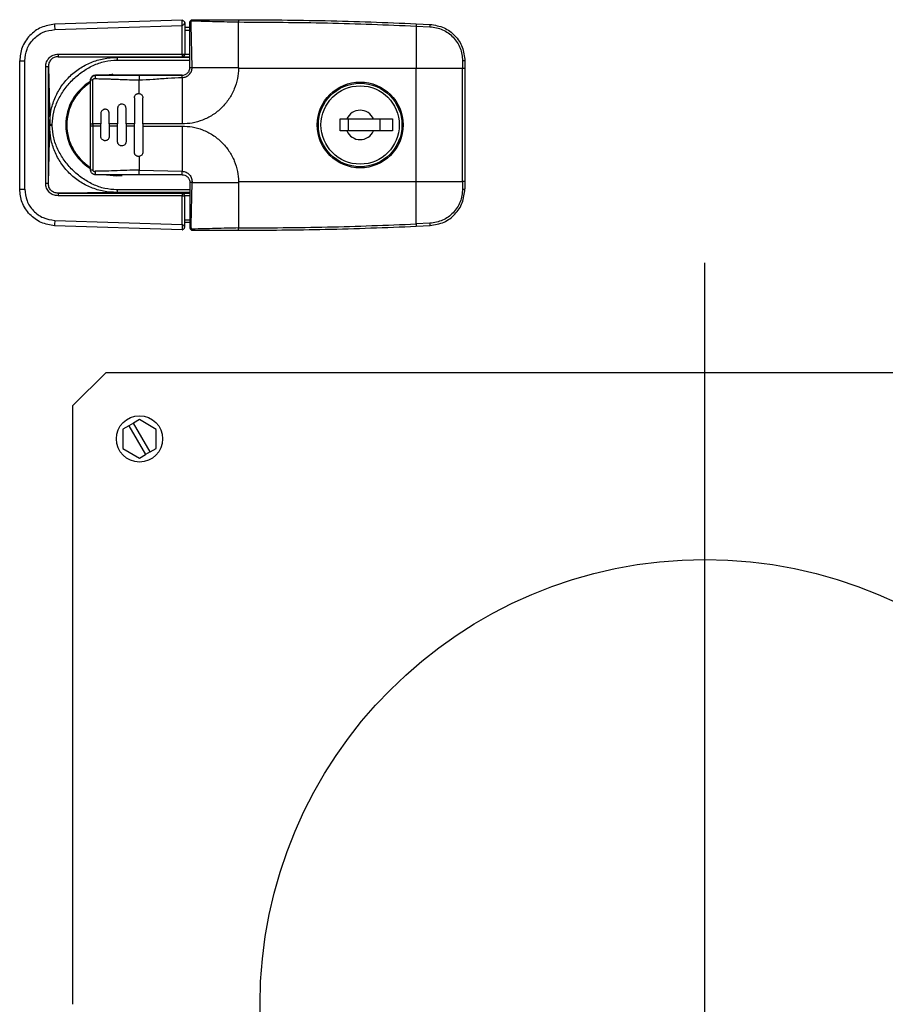
# Model space of a CAD drawing. Units: inches. Extents: x -2.4 to 25.9, y 0 to 21.1.
# Drawn here: x 18.4 to 18.8, y 7.9 to 8.3 of the extents above; entities that cross this region are included whole.
import ezdxf

# ---------------------------------------------------------------- set-up
doc = ezdxf.new("R2010")
doc.units = ezdxf.units.IN
doc.header["$LTSCALE"] = 2
doc.header["$MEASUREMENT"] = 0
doc.linetypes.add('CENTER', pattern=[0.39999999999999997, 0.25, -0.05, 0.05, -0.05])

msp = doc.modelspace()

# ---------------------------------------------------------------- linework, layer by layer
at = {"color": 7, "linetype": 'Continuous', "lineweight": 25}
for p, q in [((18.51731609176512, 8.342356187086562), (18.45745688118816, 8.340465754746319)), ((18.45753579851851, 8.338007935070983), (18.51731564423198, 8.33989585369664)), ((18.51731564423199, 8.326428179815842), (18.51731564423198, 8.339895853696643)), ((18.51856528414009, 8.341126016957848), (18.51856528414009, 8.326428179815842)), ((18.54390977232908, 8.342620996453133), (18.54390977232908, 8.341546462379606)), ((18.54390977232908, 8.32022926416967), (18.54390977232908, 8.341546462379608)), ((18.62732512665978, 8.339645473455082), (18.62732512665978, 8.319737138185435)), ((18.62732512665978, 8.339645473455084), (18.63381015174904, 8.339340497214186)), ((18.62738077399423, 8.340732326907897), (18.63382377280824, 8.34042932706883)), ((18.52102591406135, 8.33893005157124), (18.5185652841401, 8.338930051571248)), ((18.5185652841401, 8.337699736610698), (18.52102591406135, 8.337699736610611)), ((18.45909716355199, 8.326420198493283), (18.51731564423199, 8.326428179815842)), ((18.51731564423199, 8.326428179815842), (18.51856528414009, 8.326428179815842)), ((18.5185652841401, 8.326406986986251), (18.51856528414009, 8.326428179815842)), ((18.5185652841401, 8.326406986986251), (18.52102591406135, 8.326406726384405)), ((18.44105544162041, 8.323261016985098), (18.44347742164671, 8.32326101698511)), ((18.44105544162041, 8.263063653086519), (18.44105544162041, 8.323261016985098)), ((18.44347742164672, 8.263063653086533), (18.44347742164671, 8.32326101698511)), ((18.45911648849947, 8.325189930379278), (18.51733496917947, 8.325197911701826)), ((18.48664179608321, 8.324875901194112), (18.45911648849947, 8.325189930379278)), ((18.52102591406135, 8.324875901194119), (18.48664179608321, 8.324875901194112)), ((18.48664179608321, 8.323645633080105), (18.52102591406135, 8.323645633080105)), ((18.51733496917947, 8.325197911701826), (18.51733496917947, 8.325165982076243)), ((18.51733496917947, 8.325165982076243), (18.52102591406135, 8.325165982076243)), ((18.64913445085397, 8.323250468416456), (18.64913445085397, 8.319737138185562)), ((18.65020898492751, 8.32322537320052), (18.65020898492751, 8.319737138185427)), ((18.45327186295336, 8.265761556257685), (18.45327186295336, 8.320563113813947)), ((18.45452131547855, 8.265761556257681), (18.45452131547855, 8.320563113813945)), ((18.45452131547855, 8.320563113813947), (18.45514819913168, 8.293581708283208)), ((18.51733710399521, 8.316538320807302), (18.48165583555954, 8.316538320725462)), ((18.4971578038195, 8.316538319658527), (18.49715780382515, 8.31437367978489)), ((18.52210044711674, 8.320229264169681), (18.54390977232909, 8.32022926416967)), ((18.54390977232908, 8.32022926416967), (18.54390750662201, 8.319737182761088)), ((18.62732512665978, 8.319737159054764), (18.54390750658262, 8.319737159054746)), ((18.62732512665979, 8.266587531886223), (18.62732512665978, 8.319737138185435)), ((18.64913445085398, 8.319737138185427), (18.62732512665978, 8.319737138185436)), ((18.64913445085399, 8.266587531886213), (18.64913445085398, 8.319737138185427)), ((18.65020898492751, 8.319737138185427), (18.64913445085398, 8.319737138185427)), ((18.65020898492751, 8.319737138185427), (18.65020898492751, 8.266587531886215)), ((18.47427394562684, 8.314077690028716), (18.47434666110623, 8.314514211555288)), ((18.49715780382515, 8.307910675078436), (18.49715780382515, 8.31437367978489)), ((18.51733496917947, 8.315463786232415), (18.51733496917947, 8.293654461020076)), ((18.61083890637752, 8.310139079662187), (18.61083890637752, 8.310776045725003)), ((18.49494323689601, 8.30595761063584), (18.49494323689601, 8.29365446102007)), ((18.49888024477003, 8.293654461020076), (18.49888024477003, 8.305957610627944)), ((18.47919520539561, 8.298575720937029), (18.47919520539552, 8.293654461020074)), ((18.48313221327249, 8.293654461020074), (18.48313221327213, 8.29857572086413)), ((18.48706922114798, 8.3010363508327), (18.48706922114798, 8.293654461020072)), ((18.49100622902195, 8.29365446102007), (18.49100622902191, 8.301036350783367)), ((18.45514819913168, 8.292742961831507), (18.45514819913168, 8.293581708240124)), ((18.45637832670938, 8.292742961831507), (18.45637832670938, 8.293581708240128)), ((18.47427394561819, 8.292670209051577), (18.47427394561819, 8.293654461020079)), ((18.47427394561819, 8.293654461020079), (18.47534847969215, 8.293654461020079)), ((18.47919520499315, 8.293654461020074), (18.47534847969215, 8.293654461020079)), ((18.47534847969215, 8.293654461020079), (18.47534847969215, 8.292670209051577)), ((18.47919520499315, 8.292670209051574), (18.47919520499315, 8.293654461020074)), ((18.48706922104738, 8.293654461020072), (18.48313221305282, 8.293654461020074)), ((18.48313221327395, 8.293654461020074), (18.48313221327395, 8.292670209051574)), ((18.48706922104738, 8.292670209051572), (18.48706922104738, 8.293654461020072)), ((18.49494323689249, 8.29365446102007), (18.49100622898971, 8.29365446102007)), ((18.49100622902198, 8.29365446102007), (18.49100622902198, 8.29267020905157)), ((18.49494323689249, 8.29267020905157), (18.49494323689249, 8.29365446102007)), ((18.49888024477003, 8.293654461020068), (18.49888024477003, 8.292670209051568)), ((18.51733496917947, 8.293654461020083), (18.49888024477003, 8.293654461020076)), ((18.59164602059555, 8.29599211331705), (18.59471457501916, 8.295992113317041)), ((18.59164602059554, 8.290332664498152), (18.59164602059555, 8.29599211331705)), ((18.59471457501916, 8.295992113317041), (18.6072782535735, 8.295992113317052)), ((18.59558302846956, 8.290332664498145), (18.59558302846956, 8.295992113317041)), ((18.6072782535735, 8.295992113317052), (18.61625231980815, 8.29599211331705)), ((18.61034680799711, 8.290332664498152), (18.61034680799713, 8.295992113317052)), ((18.61625231980815, 8.29599211331705), (18.61625231980815, 8.290332664498152)), ((18.45452131547855, 8.265761556257685), (18.45514819913168, 8.292742961788424)), ((18.47534847969215, 8.292670209051577), (18.47427394561819, 8.292670209051577)), ((18.47534847969215, 8.292670209051577), (18.47535123336677, 8.272099674557015)), ((18.47919520499315, 8.292670209051574), (18.47534847969215, 8.292670209051577)), ((18.47919520539561, 8.287748949098289), (18.47919520539552, 8.292670209051574)), ((18.48313221327249, 8.292670209051574), (18.4831322132727, 8.287748949139205)), ((18.48706922104738, 8.292670209051572), (18.48313221305282, 8.292670209051574)), ((18.48706922114773, 8.285288319235828), (18.48706922114763, 8.292670209051572)), ((18.49494323689249, 8.29267020905157), (18.49100622898971, 8.29267020905157)), ((18.49100622902195, 8.29267020905157), (18.49100622902197, 8.285288319267586)), ((18.49494323689601, 8.280367059441108), (18.49494323689601, 8.29267020905157)), ((18.49888024477003, 8.29267020905156), (18.51733496917947, 8.292670209051568)), ((18.49888024477003, 8.29267020905156), (18.49888024477003, 8.280367059447068)), ((18.51733496917947, 8.292670209051568), (18.51733496917947, 8.271403969730635)), ((18.59471457501916, 8.290332664498145), (18.59164602059554, 8.290332664498152)), ((18.6072782535735, 8.290332664498152), (18.59471457501916, 8.290332664498145)), ((18.61625231980815, 8.290332664498152), (18.6072782535735, 8.290332664498152)), ((18.49715780382515, 8.278413994993203), (18.49715780382514, 8.27195099103897)), ((18.6152637963766, 8.278894924015786), (18.61487229951442, 8.279286420877966)), ((18.49715780382514, 8.271950991038969), (18.51733496917947, 8.271403970130912)), ((18.49715780383079, 8.26978635115459), (18.49715780382514, 8.27195099103897)), ((18.51733496918371, 8.269786351179846), (18.51733496917947, 8.271403970130912)), ((18.45327186295336, 8.265761556257685), (18.45452131547857, 8.265761556257681)), ((18.48657709122073, 8.269294224799607), (18.48919014398859, 8.269437692963061)), ((18.51733496918371, 8.269786351179846), (18.49715780383079, 8.26978635115459)), ((18.52210044813492, 8.266094889734164), (18.54390977232909, 8.266095405901954)), ((18.54390750658262, 8.266587511016878), (18.62732512665979, 8.266587511016892)), ((18.54390750662201, 8.266587487310538), (18.54390977232908, 8.266095405901954)), ((18.54390977232908, 8.266095405901954), (18.54390977232909, 8.244778207692018)), ((18.62732512665979, 8.246679196616576), (18.62732512665979, 8.266587531886223)), ((18.62732512665979, 8.266587531886223), (18.64913445085399, 8.266587531886213)), ((18.64913445085399, 8.266587531886525), (18.64913445085399, 8.263074201655183)), ((18.65020898492751, 8.266587531886215), (18.64913445085399, 8.266587531886215)), ((18.65020898492751, 8.266587531886215), (18.65020898492751, 8.263099296871118)), ((18.44105544162041, 8.263063653086519), (18.44347742164672, 8.263063653086533)), ((18.48664179608321, 8.261448768877534), (18.45911648849948, 8.261134739692357)), ((18.45911648849948, 8.261134739692357), (18.51733496917947, 8.261126758369812)), ((18.52102591406137, 8.262679036991539), (18.48664179608321, 8.262679036991539)), ((18.52102591406137, 8.26144876887754), (18.48664179608321, 8.261448768877534)), ((18.51733496917947, 8.261126758369812), (18.51733496917947, 8.26115868799541)), ((18.51733496917947, 8.26115868799541), (18.52102591406137, 8.261158687995408)), ((18.51731564423199, 8.259896490255805), (18.45909716355199, 8.259904471578352)), ((18.517315644232, 8.246428816375008), (18.51731564423199, 8.259896490255805)), ((18.51731564423199, 8.259896490255805), (18.51856528414011, 8.259896490255805)), ((18.52102591406137, 8.259917943687253), (18.5185652841401, 8.2599176830854)), ((18.5185652841401, 8.259917683085398), (18.51856528414011, 8.259896490255805)), ((18.5185652841401, 8.2451986531138), (18.51856528414011, 8.259896490255805)), ((18.45753579851853, 8.248316735000648), (18.517315644232, 8.246428816375008)), ((18.51856528414011, 8.24862493346095), (18.52102591406137, 8.248624933461024)), ((18.52102591406137, 8.247394618500392), (18.51856528414011, 8.247394618500401)), ((18.51731609176514, 8.24396848298509), (18.45745688118816, 8.245858915324911)), ((18.54390977232908, 8.243703673618487), (18.54390977232909, 8.244778207692017)), ((18.63381015174905, 8.246984172857474), (18.62732512665979, 8.24667919661658)), ((18.62738077399423, 8.24559234316376), (18.63382377280826, 8.245895343002829)), ((18.48171046130541, 8.176955888184336), (18.4660854613054, 8.161330888184336)), ((18.48171046130541, 8.176955888184336), (19.04421046130542, 8.176955888184338)), ((18.4660854613054, 7.880080888184334), (18.4660854613054, 8.161330888184336)), ((18.49738115917149, 8.15472687039572), (18.49454921873066, 8.153110920836571)), ((18.50517070999968, 8.15017680377769), (18.49738115917149, 8.15472687039572)), ((18.48954591047728, 8.150255954803471), (18.48950021261123, 8.141234972593178)), ((18.49237785091812, 8.151871904362626), (18.48954591047728, 8.150255954803471)), ((18.49454921873066, 8.153110920836566), (18.49237785091812, 8.151871904362626)), ((18.49237785091812, 8.151871904362626), (18.50012170388025, 8.138300855534297)), ((18.50229307169278, 8.139539872008235), (18.49454921873066, 8.153110920836571)), ((18.50512501213362, 8.14115582156739), (18.50517070999968, 8.15017680377769)), ((18.48950021261123, 8.141234972593178), (18.4972897634394, 8.136684905975136)), ((18.50229307169278, 8.139539872008235), (18.50512501213362, 8.14115582156739)), ((18.4972897634394, 8.136684905975136), (18.50012170388025, 8.138300855534297)), ((18.50229307169278, 8.13953987200823), (18.50012170388025, 8.138300855534297))]:
    msp.add_line(p, q, dxfattribs=at)
at = {"linetype": 'CENTER'}
msp.add_line((18.7629604613054, 6.128377317847907), (18.7629604613054, 8.325040452932882), dxfattribs=at)
at = {"color": 7, "linetype": 'Continuous', "lineweight": 25, "flags": 128}
for points in [[(18.48479228778145, 8.316963619936669), (18.48430828310053, 8.316922368620855), (18.48175526798935, 8.3165383207257)], [(18.48184249941004, 8.269768525456486), (18.48206002165801, 8.269725552645452), (18.48657709122073, 8.269294224799607)]]:
    msp.add_lwpolyline(points, dxfattribs=at)
at = {"color": 7, "linetype": 'Continuous', "lineweight": 25}
for centre, radius in [((18.60099638650231, 8.293162335035827), 0.02017716535433145), ((18.60099641429634, 8.293162388907602), 0.01962352362204767), ((18.60099641429634, 8.293162388907602), 0.01839320866141581), ((18.49733546130545, 8.14570588818543), 0.01087499999999964)]:
    msp.add_circle(centre, radius, dxfattribs=at)
msp.add_circle((18.7629604613054, 7.880080888184332), 0.2089843750000071)
for centre, radius, start, end in [((18.49665966704111, 8.340494325562254), 0.03920279614807001, 180.0417568937113, 183.6363570180692), ((18.52144189455937, 8.340406485845177), 0.001068494663987569, 83.58615541838773, 112.9118541865985), ((18.52324042547819, 8.342205015756065), 0.00106849548652801, 157.0881528664761, 186.4138461246797), ((18.67675735862817, 8.337659372912176), 0.04947211489656134, 176.4387875736957, 177.6991925751768), ((18.62573543728882, 8.33998601051339), 0.00810047535908566, 355.429349220242, 3.137206499432853), ((18.47909499703503, 8.326119036941849), 0.02000010105711866, 179.1372074594483, 182.6626390715314), ((18.53731347860693, 8.326127018272441), 0.02000010194880536, 179.1372075209319, 182.6626389751974), ((18.51733499260228, 8.32642820323963), 0.001230291538028946, 269.9989091785241, 359.9989091332313), ((18.64938097210136, 8.310788685136263), 0.01246422140560401, 86.19096914475405, 91.13328764152214), ((18.47673457570657, 8.314077690614607), 0.002460629921262826, 90.00000155667685, 169.6526045799864), ((18.48657709122073, 8.293162335035822), 0.02386811023621646, 120.5116698620461, 239.5167379916283), ((18.48657709122075, 8.293162335035822), 0.02337598425196952, 122.4303495981312, 237.6408321790722), ((18.47510975592576, 8.311978099814805), 0.002259835817519347, 83.86586060435002, 111.7066401799636), ((18.60099641429634, 8.2931623889076), 0.006889763779527065, 24.24971301313163, 155.7502869869441), ((18.60099641429634, 8.2931623889076), 0.006889763779533395, 204.2497130131593, 335.7502869868708), ((18.47510974208239, 8.27434653661416), 0.002259798816375338, 248.2933641409953, 276.134140252195), ((18.47909499702958, 8.260205633129797), 0.02000010105168828, 177.3373609277776, 180.8627925408184), ((18.53731347862637, 8.260197651798821), 0.02000010196824852, 177.3373610263143, 180.8627924771261), ((18.51733499260235, 8.259896466832057), 0.001230291537980096, 0.001090864959946617, 90.00109082457895), ((18.64938097210138, 8.275535984934319), 0.0124642214045467, 268.8667123583007, 273.8090308554679), ((18.49665966740913, 8.245830344501906), 0.03920279651606544, 176.3636429798479, 179.9582430957643), ((18.52144189475845, 8.24591818503542), 0.001068495486614186, 247.088152868236, 276.4138461239178), ((18.5232404254782, 8.244119654315574), 0.001068495486532734, 173.5861538749925, 202.9118471329004), ((18.67675820216704, 8.24866533867908), 0.04947295942632324, 182.3008154185898, 183.5611997361188), ((18.62573529959874, 8.246338656164674), 0.008100612906165434, 356.8628709486433, 4.5706021830121)]:
    msp.add_arc(centre, radius, start, end, dxfattribs=at)
for points, knots in [([(18.45745688130418, 8.340465754751964), (18.45528282312461, 8.340118322997784), (18.45093471564474, 8.3394234609084), (18.44549404421272, 8.335374319932582), (18.4417609550436, 8.329767983797938), (18.44128660956579, 8.325393084355124), (18.44105544162041, 8.323261016985098)], [0, 0, 0, 0, 0.2499997029107782, 0.4999983847751333, 0.7563287699028788, 1, 1, 1, 1]), ([(18.51731564423198, 8.339895853696644), (18.51731527310826, 8.340218089338714), (18.5173145285185, 8.340864594394752), (18.51731303191176, 8.34167649431814), (18.5173150680691, 8.342245320649466), (18.5173157492428, 8.342319083500671), (18.51731609188124, 8.342356187088342)], [0, 0, 0, 0, 0.249835984250659, 0.5012487940852827, 0.7491222371046116, 1, 1, 1, 1]), ([(18.51856528414009, 8.341126016957848), (18.51856447276361, 8.341123528977217), (18.51856273650861, 8.341118204976741), (18.51854189605351, 8.341064567366427), (18.51845463266861, 8.340878997546492), (18.51821599846958, 8.340508391156394), (18.51786969663252, 8.340140641659469), (18.51757432441634, 8.339959476725804), (18.51741937677619, 8.339905046113605), (18.51734865976891, 8.339898779418595), (18.51731564423198, 8.339895853696643)], [0, 0, 0, 0, 0.04281990054209716, 0.0916298013497709, 0.2118504376218723, 0.5067755669063175, 0.7901450799087044, 0.9092794414560204, 0.9576454368462478, 1, 1, 1, 1]), ([(18.51731609188124, 8.342356187088342), (18.51734951346067, 8.342355887241407), (18.51742113391324, 8.342355244687296), (18.51757806507366, 8.34233679362757), (18.51788203272826, 8.342254245009821), (18.51822532070505, 8.34202103765748), (18.51845916215287, 8.341678002884368), (18.51854256287519, 8.341383735695718), (18.51856280528781, 8.341229495150483), (18.51856449400591, 8.341159000632285), (18.51856528414009, 8.34112601695785)], [0, 0, 0, 0, 0.04288403589572007, 0.09189793275077185, 0.2127911057106196, 0.5085003792105127, 0.7915713349622945, 0.9096461194687064, 0.9577243301252569, 0.9999999999999999, 0.9999999999999999, 0.9999999999999999, 0.9999999999999999]), ([(18.52102591406135, 8.34139068149252), (18.52103089971265, 8.341474563311882), (18.52104073343936, 8.341640012285339), (18.52114047414484, 8.34194770520985), (18.52136408636649, 8.342282438384997), (18.52169878753151, 8.342506271283519), (18.52200675447329, 8.342606160874704), (18.52217230729546, 8.34261600585445), (18.52225622902199, 8.342620996453148)], [0, 0, 0, 0, 0.1305950467501019, 0.2575864065388728, 0.4997660462324104, 0.7422525288669344, 0.8693431347196543, 1, 1, 1, 1]), ([(18.52102591406136, 8.320229264155095), (18.52102591406136, 8.320330950088525), (18.52102591406128, 8.323865120872467), (18.5210259140614, 8.33093477286276), (18.52102591406136, 8.337873456170794), (18.52102591406135, 8.34139068149252)], [0, 0, 0, 0, 0.0143975361072655, 0.5003971518424122, 1, 1, 1, 1]), ([(18.52156125540982, 8.341468292758853), (18.5215704253472, 8.341548788846556), (18.52158423230184, 8.34166998987392), (18.52166222802348, 8.3418134713022), (18.52176441060865, 8.341938513045415), (18.52193705394352, 8.342058158472009), (18.52209809861981, 8.342076489803468), (18.52217861775565, 8.342085655104684)], [0, 0, 0, 0, 0.2496284866942512, 0.3758596213722458, 0.5003069965854576, 0.7501634344975913, 1, 1, 1, 1]), ([(18.52210044749447, 8.320229264169683), (18.52201062117354, 8.323783295548344), (18.52183111108039, 8.330885718282127), (18.52165115945387, 8.337942635892391), (18.52156125509026, 8.341468292753532)], [0, 0, 0, 0, 0.5003970492709259, 1, 1, 1, 1]), ([(18.52217861775565, 8.342085655104684), (18.52578596298124, 8.341995756234606), (18.53300638626276, 8.341815815626235), (18.54027338703643, 8.34163629430692), (18.54390977232908, 8.341546462379608)], [0, 0, 0, 0, 0.4996030128631236, 1, 1, 1, 1]), ([(18.52225622902199, 8.342620996453148), (18.52462201833831, 8.342620996453142), (18.52936066853912, 8.342620996453133), (18.53659285455493, 8.342620996453137), (18.54144319640827, 8.342620996453137), (18.54390977232908, 8.342620996453137)], [0, 0, 0, 0, 0.3288585363768063, 0.6587000620403036, 0.9999999999999999, 0.9999999999999999, 0.9999999999999999, 0.9999999999999999]), ([(18.54390977232908, 8.342620996453132), (18.55748856207064, 8.342546052821517), (18.58532301771317, 8.342392429764558), (18.61313607000906, 8.341294593559025), (18.62738077399423, 8.340732326907897)], [0, 0, 0, 0, 0.4878410383145627, 1, 1, 1, 1]), ([(18.54390977232908, 8.341546462379602), (18.55781776804511, 8.341467168343199), (18.58563386835931, 8.341308579649617), (18.61342800429424, 8.340199843633256), (18.62732512665978, 8.33964547345508)], [0, 0, 0, 0, 0.499998042822083, 1, 1, 1, 1]), ([(18.63382377280824, 8.34042932706883), (18.6360891427813, 8.340055311457863), (18.64043548816888, 8.339337724024046), (18.64576034249534, 8.335301202827866), (18.64947039459991, 8.329812574691502), (18.64996091449674, 8.325437817434352), (18.6502089849275, 8.323225373200522)], [0, 0, 0, 0, 0.2606111356882101, 0.5000092792898071, 0.7471398932599924, 1, 1, 1, 1]), ([(18.44347742164671, 8.32326101698511), (18.44368557751767, 8.325136927955421), (18.44410188913641, 8.328888748786195), (18.44732111463399, 8.333671935648816), (18.45194500715804, 8.33711549617863), (18.45567219959679, 8.337710455152623), (18.45753579851851, 8.338007935070983)], [0, 0, 0, 0, 0.2499997650460295, 0.4999993821848877, 0.7499993285741545, 1, 1, 1, 1]), ([(18.63381015174964, 8.339340497214156), (18.63584148041867, 8.33901423477117), (18.63990422315295, 8.338361696169265), (18.64494499669485, 8.334604407414856), (18.64845339600188, 8.329386426927675), (18.64890743024041, 8.32529580890806), (18.64913445085397, 8.323250468416456)], [0, 0, 0, 0, 0.2500064974408981, 0.5000235050457226, 0.750007904655137, 1, 1, 1, 1]), ([(18.45327186295493, 8.320563113813947), (18.45334678871749, 8.321333884162673), (18.45345935277166, 8.322491844152934), (18.45417989160899, 8.323864519720395), (18.45489943145105, 8.324771961886448), (18.45580084136415, 8.325498882201313), (18.45716851228097, 8.326229411840911), (18.45832643612972, 8.326343956350913), (18.45909716355199, 8.326420198493283)], [0, 0, 0, 0, 0.249475760532763, 0.3747976939109654, 0.500019174826838, 0.6252486651920784, 0.7505612043637386, 0.9999999999999999, 0.9999999999999999, 0.9999999999999999, 0.9999999999999999]), ([(18.5185652841401, 8.326406986986251), (18.51855948460628, 8.326317136138284), (18.51854760970013, 8.326133160939493), (18.518453799362, 8.325872501612018), (18.51831020244559, 8.325637202301964), (18.518071690141, 8.32539741520863), (18.517770401337, 8.325217384006551), (18.51748004419205, 8.325183107902978), (18.51733496917947, 8.325165982076236)], [0, 0, 0, 0, 0.1145710003862529, 0.2345912481459496, 0.363947440364411, 0.5057607241719098, 0.753056639359045, 1, 1, 1, 1]), ([(18.45911648849947, 8.325189930379278), (18.45849773538659, 8.325139582492374), (18.457574704037, 8.325064475511853), (18.45646813180218, 8.324508743035784), (18.45575019988085, 8.323940912202183), (18.45518921371728, 8.323217384066977), (18.45464250110928, 8.322105700382938), (18.4545699592656, 8.321182309719152), (18.45452131505213, 8.320563113813948)], [0, 0, 0, 0, 0.2522639237385632, 0.376317314840704, 0.4993239901873839, 0.6224409669412996, 0.7468211273828935, 1, 1, 1, 1]), ([(18.45514819913168, 8.293581708240124), (18.45526389082078, 8.295635733507156), (18.4554953888416, 8.299745819440748), (18.45735984547818, 8.305673072886314), (18.46026560231976, 8.311126329912732), (18.46421284023864, 8.315900162601126), (18.46901729667471, 8.319813284265273), (18.47450455605718, 8.322690655551963), (18.48045311729624, 8.324532415093769), (18.4845765249982, 8.324761273834127), (18.48664179608321, 8.324875901194112)], [0, 0, 0, 0, 0.1248590193300438, 0.2498417654677563, 0.3746484364180745, 0.4991303515102854, 0.6244231175768505, 0.7493379231579343, 0.8744521093164095, 1, 1, 1, 1]), ([(18.45637832670938, 8.293581708240128), (18.45651732133177, 8.295467898209855), (18.45679807894141, 8.299277845516864), (18.45884944733725, 8.304739839574793), (18.46183730017518, 8.309822446422325), (18.46572227001573, 8.314367992623716), (18.47029853284779, 8.318226332571623), (18.4754147732535, 8.321193276404667), (18.48091159084142, 8.323229261594165), (18.48474351469171, 8.32350769906023), (18.48664179608321, 8.323645633080105)], [0, 0, 0, 0, 0.1211019224631599, 0.244615839743873, 0.3709202961358928, 0.4990136807675964, 0.6272483661524064, 0.7539642478466424, 0.8781173352589645, 1, 1, 1, 1]), ([(18.48664179608321, 8.324875901194114), (18.48668579041961, 8.324872602542168), (18.48677469670587, 8.32486593643652), (18.48686013208799, 8.324807856283089), (18.48690972936843, 8.324702529299849), (18.48691960141353, 8.32454487684444), (18.48689481538583, 8.324340034895304), (18.4868367998687, 8.324110090356392), (18.48675398490939, 8.323871688310472), (18.48667922277399, 8.32372104610915), (18.48664179608321, 8.323645633080105)], [0, 0, 0, 0, 0.1155117406047655, 0.2334327715854667, 0.3546132706836617, 0.483804063003771, 0.6152225092883954, 0.7509741342710192, 0.8753351007869999, 0.9999999999999999, 0.9999999999999999, 0.9999999999999999, 0.9999999999999999]), ([(18.45327186295493, 8.320563113813947), (18.45342671176589, 8.320563113142526), (18.45366490423604, 8.320563112109733), (18.45395346278067, 8.320563110212024), (18.45415290822729, 8.320563109101926), (18.45431476841976, 8.320563108682771), (18.45447283794334, 8.320563109183896), (18.45450221624373, 8.32056311198982), (18.45452131505213, 8.320563113813948)], [0, 0, 0, 0, 0.2394816055789989, 0.3683768368990658, 0.5000005849072925, 0.6316242474345161, 0.7605192327802484, 0.9999999999999999, 0.9999999999999999, 0.9999999999999999, 0.9999999999999999]), ([(18.47434666110623, 8.314514211555288), (18.47435840183434, 8.314637047361447), (18.47437305764142, 8.314790381793605), (18.47451291976464, 8.315161105148851), (18.47480102016482, 8.315679010589793), (18.47540771018863, 8.316200391950881), (18.47610232537526, 8.316492757963294), (18.47653364927545, 8.316523840379665), (18.47673457548506, 8.316538319688842)], [0, 0, 0, 0, 0.1073546283451035, 0.1340094675265474, 0.3502806022465525, 0.6248915282616229, 0.8252609619302972, 1, 1, 1, 1]), ([(18.47673457548506, 8.316538319635162), (18.47670871317279, 8.316516449994806), (18.47665519926408, 8.316471197662954), (18.47658463316717, 8.31610737547323), (18.47653231355054, 8.31557250391601), (18.47652028047293, 8.315138394785436), (18.47651446510198, 8.314928597615394)], [0, 0, 0, 0, 0.2416410169053601, 0.499999968371143, 0.7583589372621726, 1, 1, 1, 1]), ([(18.47673457548506, 8.31653831963818), (18.47732811433683, 8.316538319637019), (18.47851195477437, 8.316538319634702), (18.48061497311881, 8.31653831963238), (18.48377647525049, 8.316538319632045), (18.48708881502196, 8.316538319636157), (18.49023967995621, 8.316538319642362), (18.49257012129068, 8.316538319647606), (18.49488240732102, 8.31653831965321), (18.49643649303005, 8.316538319656841), (18.4971578038195, 8.316538319658527)], [0, 0, 0, 0, 0.08760528997290674, 0.1747327651812678, 0.3097025467067009, 0.5522713712756427, 0.6607551916367921, 0.7719951706851915, 0.8941742128678327, 1, 1, 1, 1]), ([(18.48165583555954, 8.316538320725462), (18.48134570622314, 8.316538320723637), (18.48071115076145, 8.316538320719902), (18.47948355645637, 8.316538320694766), (18.47815669707642, 8.316538320644309), (18.47700016112041, 8.31653832056575), (18.47682354323737, 8.316538320506426), (18.47673457571702, 8.316538320476543)], [0, 0, 0, 0, 0.1083733363716624, 0.2217426229212341, 0.4673927187421165, 0.7317103550445961, 1, 1, 1, 1]), ([(18.4971578038195, 8.316538319658527), (18.49938228719879, 8.316538319661085), (18.50389298017019, 8.316538319666275), (18.51059945644691, 8.316538319655107), (18.51511053364141, 8.316538319660278), (18.51733540163074, 8.316538319662827)], [0, 0, 0, 0, 0.3302595385762148, 0.669683304112629, 1, 1, 1, 1]), ([(18.51733496917947, 8.315463785854684), (18.51795991445633, 8.315535559647502), (18.51920881067856, 8.31567899303603), (18.52078289669688, 8.316781334841806), (18.52188524009114, 8.318355420756689), (18.5220286736323, 8.319604318295175), (18.52210044749447, 8.320229264169683)], [0, 0, 0, 0, 0.2501989144571763, 0.4999997450084938, 0.749800854769375, 1, 1, 1, 1]), ([(18.54390750663533, 8.319737182760658), (18.54379255836648, 8.318128915056306), (18.54355604605353, 8.314819816811868), (18.54201035540155, 8.309936010257289), (18.5395168971239, 8.305260227167668), (18.53605236276407, 8.301105762853636), (18.53182861362553, 8.297735456145372), (18.52711608569862, 8.295349084247608), (18.52222699696596, 8.29391085189784), (18.51893401639088, 8.293738266986846), (18.51733496917947, 8.293654461020076)], [0, 0, 0, 0, 0.1171185404074015, 0.2409777647122571, 0.3697303628870393, 0.5010043125378169, 0.632133458586325, 0.7604688963397512, 0.8836854531563826, 1, 1, 1, 1]), ([(18.51733496917947, 8.315463786232415), (18.51733500577823, 8.315603952719307), (18.51733508149668, 8.315893940388086), (18.51733518540457, 8.316250857666153), (18.5173352893127, 8.316493564430774), (18.51733536503171, 8.316523736091892), (18.51733540163074, 8.316538319662827)], [0, 0, 0, 0, 0.2416766333719113, 0.5000000004563367, 0.7583233672997991, 0.9999999999999999, 0.9999999999999999, 0.9999999999999999, 0.9999999999999999]), ([(18.52102591406137, 8.320229264169683), (18.52104049814917, 8.320229381546996), (18.52107067086496, 8.320229624386476), (18.52131337804521, 8.320229906815591), (18.52167029474766, 8.3202298954275), (18.52196028145131, 8.320229469866174), (18.52210044749437, 8.320229264169683)], [0, 0, 0, 0, 0.2416768290789917, 0.5000001629654637, 0.7583234065176591, 1, 1, 1, 1]), ([(18.47427394561819, 8.293654461020079), (18.4742739456186, 8.297066815183834), (18.4742739456192, 8.302185528246783), (18.47427394562251, 8.3081401503919), (18.47427394562457, 8.311111520954695), (18.47427394562579, 8.312675670393029), (18.47427394562644, 8.313477204474117), (18.4742739456268, 8.313900789813548), (18.47427394562694, 8.314032042644618), (18.47427394562699, 8.314077689397044)], [0, 0, 0, 0, 0.4999706656089625, 0.7499826378881005, 0.8749919574373478, 0.9374970341271599, 0.980576779597195, 0.9932450452629559, 1, 1, 1, 1]), ([(18.47534847969215, 8.293654461020079), (18.47534907233055, 8.297091201627499), (18.47535022039523, 8.303748887840921), (18.47534456245319, 8.310544321830541), (18.47535055628524, 8.313942895290278), (18.47535099025322, 8.31415358795112), (18.47535114712247, 8.314206700410907), (18.4753511832272, 8.314220199543056), (18.47535120707453, 8.3142237394725), (18.47535120982896, 8.314224694850534), (18.47535121641348, 8.314224965265575), (18.47535121711341, 8.314224994010996)], [0, 0, 0, 0, 0.4999967802017725, 0.968598463066719, 0.9920755813268405, 0.9979818777060544, 0.9994769596920174, 0.9998599843794065, 0.9999603678797083, 0.9999957870615294, 1, 1, 1, 1]), ([(18.47535123412511, 8.314224996831001), (18.47536163446736, 8.314293632949395), (18.47538223738459, 8.314429600038958), (18.47548016513765, 8.314610314351478), (18.47561134505138, 8.314760791453933), (18.47577069644547, 8.31487225169805), (18.47594773621817, 8.314945375450908), (18.47615798280052, 8.314981889293763), (18.47634894329988, 8.314961167869606), (18.47647397206809, 8.314936565566118), (18.47651446514703, 8.31492859761577)], [0, 0, 0, 0, 0.1328514061921947, 0.2631765820467956, 0.387529587757483, 0.5129694879964077, 0.6322515619612983, 0.7530063636879776, 0.9200061477579783, 1, 1, 1, 1]), ([(18.47651446514703, 8.31492859761577), (18.47770334879592, 8.314917316129435), (18.47982755848503, 8.31489715920104), (18.48275980122997, 8.314808367900529), (18.48549468074379, 8.31470548786686), (18.4887481168366, 8.31457398026267), (18.49269781927897, 8.314418915503309), (18.49565725426607, 8.314388899218192), (18.49715780382515, 8.31437367978489)], [0, 0, 0, 0, 0.1734181961418388, 0.3098508528154879, 0.4268851907520233, 0.5712422185880351, 0.782602995958266, 1, 1, 1, 1]), ([(18.49715780382515, 8.31437367978489), (18.49938260099123, 8.314439907362399), (18.50389370005829, 8.314574193385262), (18.5105996120624, 8.315263472086766), (18.51511044144423, 8.315397627249048), (18.51733496917947, 8.315463786230925)], [0, 0, 0, 0, 0.330302902705457, 0.6697370614051126, 1, 1, 1, 1]), ([(18.49494323689601, 8.30595761063584), (18.49495599045552, 8.30612771800552), (18.49497977334392, 8.30644493490405), (18.49518951272195, 8.306966613901695), (18.49552182546016, 8.307391422853478), (18.49595211344143, 8.307695175453198), (18.49634150433699, 8.307855658646265), (18.49675038637464, 8.307938133595671), (18.49702199013628, 8.30791982844806), (18.49715780382515, 8.307910675078436)], [0, 0, 0, 0, 0.1530150120622032, 0.2853430021639195, 0.5011632721121704, 0.6285627625917367, 0.7559353665553332, 0.8779570725102129, 1, 1, 1, 1]), ([(18.49715780382515, 8.307910675078436), (18.49737810908925, 8.307860225597008), (18.49783892147131, 8.307754700448498), (18.49840601044273, 8.307300473950287), (18.49880391031083, 8.306676001029574), (18.49885479145797, 8.306197154017228), (18.49888024477003, 8.305957610627944)], [0, 0, 0, 0, 0.2367066700387505, 0.4951191925516607, 0.7474331953994796, 1, 1, 1, 1]), ([(18.491006229022, 8.301036350783257), (18.49098513208299, 8.301257450284822), (18.49095089713181, 8.301616238383774), (18.49072357200643, 8.302081452972532), (18.4903831824728, 8.302520203117206), (18.48981531806408, 8.302900071352367), (18.48916625490474, 8.303030117113368), (18.48864773580954, 8.302979872589432), (18.48814837973919, 8.302825143002405), (18.48760904123203, 8.302461932664508), (18.48725104021225, 8.301924771334837), (18.48709263811212, 8.301432944648491), (18.48707708900238, 8.301169602163645), (18.48706922114798, 8.301036350783853)], [0, 0, 0, 0, 0.1071543283009177, 0.1738841448004069, 0.2492425436005889, 0.3762918982095617, 0.4975001158252427, 0.5639592847446234, 0.6283876656209313, 0.7506099382804078, 0.8719682549934024, 0.9352158969365688, 1, 1, 1, 1]), ([(18.48313221327395, 8.298575720863491), (18.48310736142891, 8.298816421786354), (18.48306898843212, 8.299188080941626), (18.48283316892414, 8.299642037368471), (18.48250893184971, 8.300055480452745), (18.48202487769992, 8.300386766800552), (18.48155079531188, 8.300516985052969), (18.48129264450767, 8.300541341884422), (18.48106472146959, 8.300548416815275), (18.48075299556824, 8.300516329312632), (18.48025557796374, 8.300353600141875), (18.47972687725272, 8.299987320475507), (18.47928305945941, 8.299345940890342), (18.47922439515157, 8.298831628622958), (18.47919520539995, 8.298575720935839)], [0, 0, 0, 0, 0.1163270247474853, 0.179617108395764, 0.2461746249651302, 0.3715487801716898, 0.4575696658850867, 0.4835361533757338, 0.4980645548780593, 0.5689121939600288, 0.6350561376444686, 0.7515142636183946, 0.8763603084881227, 1, 1, 1, 1]), ([(18.45514819913168, 8.293581708240124), (18.45515174689856, 8.293540286374741), (18.45515887494063, 8.293457063093733), (18.45521230447338, 8.29337431432795), (18.45530748014419, 8.293323779582376), (18.45545738464938, 8.29330762051395), (18.45566582799183, 8.293327575139052), (18.455908710925, 8.29338716194712), (18.45615343548204, 8.293471358973804), (18.45630361144143, 8.293545047072419), (18.45637832670938, 8.293581708240128)], [0, 0, 0, 0, 0.1101891039977382, 0.2213878752405374, 0.3368231937928007, 0.4593856872313341, 0.6028226306811515, 0.750613860275126, 0.8759258650422762, 1, 1, 1, 1]), ([(18.45637832670938, 8.292742961831507), (18.45630359515345, 8.292779634002981), (18.45615342086298, 8.292853327334559), (18.45590865881149, 8.292937521353354), (18.4556657954635, 8.292997100589012), (18.45545735444016, 8.293017055171678), (18.45530746702845, 8.293000864600971), (18.45521229371443, 8.292950326726812), (18.45515887249467, 8.292867587751577), (18.45515174594824, 8.292784375702487), (18.45514819913168, 8.292742961831507)], [0, 0, 0, 0, 0.1241030990721308, 0.2493872182241498, 0.3972354111390876, 0.5406163078014211, 0.6631948929843914, 0.7786362515765811, 0.8898292997564176, 1, 1, 1, 1]), ([(18.48664179608321, 8.261448768877532), (18.4845765249982, 8.26156339623752), (18.48045311729626, 8.261792254977882), (18.47450455605718, 8.26363401451968), (18.46901729667471, 8.266511385806355), (18.46421284023864, 8.2704245074705), (18.46026560231976, 8.275198340158902), (18.45735984547818, 8.280651597185317), (18.45549538884159, 8.286578850630885), (18.45526389082078, 8.290688936564475), (18.45514819913168, 8.292742961831507)], [0, 0, 0, 0, 0.125547890683592, 0.2506620768420742, 0.3755768824230901, 0.5008696484896574, 0.6253515635819096, 0.7501582345322726, 0.87514098066998, 0.9999999999999999, 0.9999999999999999, 0.9999999999999999, 0.9999999999999999]), ([(18.48664179608321, 8.262679036991539), (18.48474351469171, 8.26281697101142), (18.48091159084142, 8.263095408477495), (18.4754147732535, 8.26513139366699), (18.47029853284779, 8.26809833750004), (18.46572227001573, 8.271956677447946), (18.4618373001752, 8.276502223649334), (18.45884944733725, 8.281584830496868), (18.45679807894141, 8.287046824554789), (18.45651732133177, 8.290856771861787), (18.45637832670938, 8.292742961831507)], [0, 0, 0, 0, 0.121882664741266, 0.2460357521536418, 0.3727516338479391, 0.5009863192327993, 0.6290797038645534, 0.7553841602566126, 0.878898077537386, 1, 1, 1, 1]), ([(18.47427394562698, 8.272246981388284), (18.4742739456261, 8.27330964070846), (18.47427394562433, 8.275435170436198), (18.47427394562188, 8.279241230738068), (18.474273945619, 8.284982551089403), (18.47427394561851, 8.289667321640124), (18.47427394561819, 8.292670209051577)], [0, 0, 0, 0, 0.1567785096223268, 0.3135881618377557, 0.5600174126832853, 1, 1, 1, 1]), ([(18.51733496917947, 8.292670209051574), (18.51893401639088, 8.2925864030848), (18.52222699696596, 8.292413818173802), (18.52711608569863, 8.290975585824034), (18.53182861362553, 8.28858921392627), (18.53605236276407, 8.285218907218006), (18.5395168971239, 8.281064442903974), (18.54201035540155, 8.276388659814353), (18.54355604605353, 8.271504853259765), (18.54379255836648, 8.268195755015324), (18.54390750663533, 8.266587487310968)], [0, 0, 0, 0, 0.1163145468435867, 0.239531103660172, 0.3678665414135517, 0.498995687462003, 0.6302696371127188, 0.7590222352874408, 0.8828814595922382, 1, 1, 1, 1]), ([(18.4831322132727, 8.287748949139205), (18.48310340597137, 8.287494792976448), (18.48304584850097, 8.286986984707898), (18.48260108615818, 8.286335020374503), (18.4819578397813, 8.285890510702538), (18.48129726047944, 8.285753807963811), (18.48075708668838, 8.285806625643552), (18.48025924200495, 8.28596902800371), (18.4797267921349, 8.286337393704104), (18.47928310015899, 8.286978450321538), (18.47922438592929, 8.287493148201959), (18.47919520539526, 8.287748949207772)], [0, 0, 0, 0, 0.1230272273770853, 0.2458104601560222, 0.3713334260027161, 0.4974473461667238, 0.5661908822755197, 0.6349039815841093, 0.751014664164196, 0.8762561460561592, 1, 1, 1, 1]), ([(18.49100622902197, 8.285288319267586), (18.49098512318163, 8.285067206794668), (18.49095087406815, 8.284708400603947), (18.4907235613693, 8.284243195505235), (18.4903843094038, 8.283805961493615), (18.48981727028907, 8.283425284286595), (18.48917018929387, 8.28329517160938), (18.48864967146045, 8.283343661578735), (18.4881502249567, 8.283498751265972), (18.48760886431081, 8.283862610331756), (18.48725049595452, 8.28440133664379), (18.48709168730515, 8.284893177560253), (18.48707671150107, 8.28515657660121), (18.48706922114773, 8.285288319235828)], [0, 0, 0, 0, 0.10715293247579, 0.1738804465390456, 0.2492353406544847, 0.3753789473319712, 0.4974868417159756, 0.562944920910373, 0.6284030279310125, 0.750604285757584, 0.8719646374434769, 0.935961361413841, 1, 1, 1, 1]), ([(18.49715780382515, 8.278413994993203), (18.49702147489686, 8.278404838711397), (18.49674879356578, 8.278386524571168), (18.49633866058036, 8.278469845400162), (18.49594826702852, 8.278631279827865), (18.49560355698369, 8.278877092430552), (18.49531967040993, 8.27918332835823), (18.49510951286344, 8.279542563562101), (18.49496886894751, 8.27994229746619), (18.49495178294094, 8.280225438513087), (18.49494323689601, 8.280367059441108)], [0, 0, 0, 0, 0.1223711704569486, 0.2447634120422628, 0.3722811982408, 0.4998796274687997, 0.6225741509624376, 0.745378475081101, 0.8726439099917443, 1, 1, 1, 1]), ([(18.49888024477003, 8.280367059447068), (18.49885479143131, 8.280127516062295), (18.49880391023101, 8.27964866906003), (18.49840600296439, 8.279024183806275), (18.49783890730138, 8.27856996227445), (18.49737809506349, 8.278464439935453), (18.49715780382515, 8.278413994993201)], [0, 0, 0, 0, 0.252566818815903, 0.5048808347459531, 0.7633083389079645, 1, 1, 1, 1]), ([(18.47673456278858, 8.269786351184937), (18.47653384933125, 8.269800823229797), (18.47610298857995, 8.2698318895878), (18.47540717133689, 8.270123730259762), (18.47478354032727, 8.270666137069625), (18.47435374668863, 8.271427145435947), (18.47430034510224, 8.271975766011584), (18.47427394562683, 8.2722469807146)], [0, 0, 0, 0, 0.1545959742529337, 0.3318628382122824, 0.5752144662828356, 0.7900040802525302, 1, 1, 1, 1]), ([(18.4753512163615, 8.272099676390866), (18.47536088846655, 8.272032645747291), (18.47538055116102, 8.271896377266321), (18.47547917544051, 8.271715726528559), (18.47561115325306, 8.27156363024678), (18.47577094399114, 8.27145231269341), (18.47594797208912, 8.271379026267603), (18.47619996446382, 8.271335212513108), (18.47638810823649, 8.271371620469186), (18.47651445264571, 8.271396069546807)], [0, 0, 0, 0, 0.1296032004655816, 0.2634739921051634, 0.3876322359132866, 0.5132615501339532, 0.6329577413253804, 0.753519679774601, 1, 1, 1, 1]), ([(18.49715780382514, 8.27195099103897), (18.49524017179818, 8.271925947819808), (18.49130661673703, 8.27187457775501), (18.48573810825406, 8.271621718760102), (18.48143709170257, 8.271467870901974), (18.47848544623463, 8.271412170275175), (18.4771742398475, 8.271401460780178), (18.47651446526565, 8.271396071962176)], [0, 0, 0, 0, 0.2778312671363745, 0.5699031783069194, 0.8086733542263478, 0.903728002735842, 1, 1, 1, 1]), ([(18.47651446526565, 8.271396071962176), (18.4765202794281, 8.271186270593557), (18.47653231007295, 8.270752150326228), (18.47658462973087, 8.270217261811492), (18.47665519786646, 8.269853441309023), (18.47670871281599, 8.26980821033217), (18.47673457548699, 8.269786351134243)], [0, 0, 0, 0, 0.2416396842189205, 0.5000000000004193, 0.758360315781692, 1, 1, 1, 1]), ([(18.51733496917338, 8.271403969730635), (18.51766485576766, 8.271381436530984), (18.51832464229219, 8.271336369220755), (18.5192633142784, 8.270993421839338), (18.52010946813954, 8.27047278383057), (18.52106510658053, 8.269561872501908), (18.52192601307583, 8.268086919958135), (18.52204214785938, 8.266760671384969), (18.52210044794727, 8.266094889729942)], [0, 0, 0, 0, 0.1249361375521607, 0.2498773257696338, 0.3746418718890729, 0.4995018239318793, 0.7487480772891972, 1, 1, 1, 1]), ([(18.45909716355199, 8.259904471578352), (18.45832643612972, 8.259980713720728), (18.45716851228097, 8.26009525823074), (18.45580084136415, 8.260825787870337), (18.45489943145105, 8.2615527081852), (18.45417989160899, 8.262460150351252), (18.45345935277167, 8.26383282591871), (18.45334678871749, 8.264990785908966), (18.45327186295493, 8.265761556257685)], [0, 0, 0, 0, 0.2494387956374383, 0.3747513348091453, 0.4999808251743764, 0.6252023060903731, 0.7505242394686904, 1, 1, 1, 1]), ([(18.45911648849948, 8.261134739692357), (18.45849773538661, 8.26118508757926), (18.457574704037, 8.261260194559778), (18.45646813180218, 8.26181592703585), (18.45575019988086, 8.26238375786945), (18.4551892137173, 8.263107286004654), (18.45464250110928, 8.264218969688692), (18.4545699592656, 8.265142360352478), (18.45452131505213, 8.265761556257685)], [0, 0, 0, 0, 0.252263923738373, 0.3763173148405033, 0.4993239901872203, 0.6224409669410876, 0.7468211273826677, 1, 1, 1, 1]), ([(18.49715780383079, 8.26978635115459), (18.49581122051469, 8.269786351151382), (18.49319475602697, 8.269786351145143), (18.48935214862073, 8.269786351136329), (18.4851969697126, 8.269786351129332), (18.48165874837231, 8.269786351127564), (18.47869550532015, 8.269786351130417), (18.47738948645769, 8.269786351132966), (18.47673457548699, 8.269786351134243)], [0, 0, 0, 0, 0.1975642309215148, 0.383875091926309, 0.5637543911718434, 0.8072403934607746, 0.9033395422850284, 1, 1, 1, 1]), ([(18.51733496917524, 8.269786350783859), (18.51779603288665, 8.269735974698472), (18.51873108723563, 8.269633810124335), (18.51966059692115, 8.26901393658256), (18.52014569534611, 8.268497110542997), (18.52044371002265, 8.268108228401218), (18.52074399114534, 8.267576054818907), (18.52098302917448, 8.26684745403668), (18.5210122249127, 8.266335464800793), (18.52102591406136, 8.266095405901966)], [0, 0, 0, 0, 0.2370137866671802, 0.480672771487314, 0.5596925203149388, 0.6070506800528955, 0.7358617986182656, 0.8761522287623816, 1, 1, 1, 1]), ([(18.52210044813492, 8.266094889729942), (18.52196028158566, 8.266094727806902), (18.52167029380987, 8.26609439280755), (18.52131337623833, 8.266094505835401), (18.52107066929802, 8.266094912376328), (18.52104049763428, 8.26609524508569), (18.52102591406136, 8.266095405901854)], [0, 0, 0, 0, 0.2416766578397571, 0.500000013129978, 0.7583233615921794, 1, 1, 1, 1]), ([(18.52102591406136, 8.266095405901854), (18.52102591406136, 8.265994129268739), (18.52102591406137, 8.265711814779781), (18.52102591406136, 8.26482814198597), (18.52102591406137, 8.263161911471059), (18.52102591406137, 8.259910213136724), (18.52102591406137, 8.253728375689493), (18.52102591406137, 8.248450748704059), (18.52102591406137, 8.244933988579133)], [0, 0, 0, 0, 0.01433931937393473, 0.0399716844497114, 0.1251155556543425, 0.2502490882344246, 0.5004015787014979, 1, 1, 1, 1]), ([(18.52156125540983, 8.244856377312798), (18.52165115207043, 8.248381948811048), (18.52183108827639, 8.255438695469472), (18.52201061399581, 8.262540945044737), (18.52210044813492, 8.266094889729942)], [0, 0, 0, 0, 0.4996029571277292, 1, 1, 1, 1]), ([(18.4574568813042, 8.245858915319669), (18.45528282311812, 8.246206347041936), (18.45093471562523, 8.246901209067488), (18.44549405842749, 8.250950340005627), (18.44176096241254, 8.256556668144993), (18.44128661323494, 8.260931568204919), (18.44105544162041, 8.263063653086519)], [0, 0, 0, 0, 0.2499997019759918, 0.4999983829050386, 0.7563268019882465, 1, 1, 1, 1]), ([(18.44347742164672, 8.263063653086535), (18.44368557751767, 8.261187742116226), (18.44410188913641, 8.25743592128545), (18.44732111463399, 8.252652734422831), (18.45194500715804, 8.24920917389302), (18.4556721995968, 8.248614214919016), (18.45753579851853, 8.248316735000648)], [0, 0, 0, 0, 0.249999765045701, 0.4999993821844301, 0.7499993285735347, 1, 1, 1, 1]), ([(18.48664179608321, 8.262679036991539), (18.4866792122939, 8.262603639234456), (18.48675396942054, 8.262452995447369), (18.48683678711902, 8.262214629356606), (18.48689480796303, 8.261984666575652), (18.4869195996871, 8.26177984098135), (18.48690973420127, 8.261622159155946), (18.48686014342977, 8.261516828382419), (18.48677471624284, 8.261458734854383), (18.48668580268883, 8.261452068368097), (18.48664179608321, 8.261448768877532)], [0, 0, 0, 0, 0.1246381176919929, 0.2490254191948258, 0.3847229649873899, 0.5161953264235026, 0.645336361743439, 0.7665665352839091, 0.8844651467064789, 1, 1, 1, 1]), ([(18.5185652841401, 8.2599176830854), (18.5185594867307, 8.260007517091754), (18.51854761539236, 8.260191469925203), (18.51845382433118, 8.260452115355664), (18.51831023372872, 8.260687433174716), (18.51807169223684, 8.26092725719445), (18.51777040323626, 8.26110728384245), (18.51748004482484, 8.261141561428143), (18.51733496917947, 8.261158687995414)], [0, 0, 0, 0, 0.1145501984332728, 0.2345641080694945, 0.3639272161148187, 0.505758711713898, 0.7530556338475544, 1, 1, 1, 1]), ([(18.64913445085399, 8.263074201655183), (18.6489074282177, 8.261029091023785), (18.6484533653145, 8.256938710937149), (18.64494573991357, 8.251720598190753), (18.63990467600616, 8.247963342138611), (18.63584179520287, 8.24731058436656), (18.63381015174965, 8.246984172857502)], [0, 0, 0, 0, 0.2499670967922811, 0.4999536060961216, 0.7499518121082981, 0.9999999999999999, 0.9999999999999999, 0.9999999999999999, 0.9999999999999999]), ([(18.63382377280826, 8.245895343002823), (18.63608991046747, 8.246269571090648), (18.6404364718121, 8.246987358615158), (18.64576141954804, 8.251024646573066), (18.64947068780068, 8.256512937104327), (18.64996105083727, 8.26088747312512), (18.65020898492751, 8.263099296871118)], [0, 0, 0, 0, 0.2606984500610897, 0.5000322028234058, 0.7472096147401784, 1, 1, 1, 1]), ([(18.517315644232, 8.246428816375008), (18.51731527310828, 8.246106580732938), (18.51731452851852, 8.245460075676897), (18.51731303191178, 8.244648175753513), (18.51731506806912, 8.244079349422183), (18.51731574924282, 8.244005586570978), (18.51731609188126, 8.243968482983306)], [0, 0, 0, 0, 0.2498359842508574, 0.5012487940852819, 0.7491222371046096, 1, 1, 1, 1]), ([(18.517315644232, 8.246428816375008), (18.51734889845946, 8.246425879133131), (18.51741958921293, 8.246419635240027), (18.51757392645212, 8.246365200349171), (18.51786782943912, 8.246185482693848), (18.51821487656728, 8.245817829631685), (18.51845426053821, 8.245446526903601), (18.51854188531185, 8.245260059926794), (18.51856272925098, 8.24520647371783), (18.51856447033831, 8.245201144189279), (18.5185652841401, 8.2451986531138)], [0, 0, 0, 0, 0.04265580536792605, 0.0906763215205382, 0.2091405059368131, 0.4909369477288713, 0.7884092389876107, 0.9082492797144202, 0.9571147865634968, 1, 1, 1, 1]), ([(18.51731609188126, 8.243968482983307), (18.51734989937245, 8.243968795286904), (18.51742177991064, 8.243969459298043), (18.51757862013192, 8.243988022231079), (18.51788214221337, 8.244070513390566), (18.51822533518366, 8.244303639374602), (18.51845916273309, 8.24464666528707), (18.51854256753461, 8.244940953113026), (18.51856280609623, 8.245095190731194), (18.51856449430577, 8.245165676239079), (18.5185652841401, 8.2451986531138)], [0, 0, 0, 0, 0.04337223150151056, 0.09221682039169876, 0.2128041165193039, 0.5085089877138692, 0.7915757293101278, 0.9096589061540702, 0.9577336246370378, 1, 1, 1, 1]), ([(18.52102591406136, 8.244933988579133), (18.52103090724451, 8.24485004249636), (18.52104075409695, 8.2446844958569), (18.52114058041548, 8.244376752122818), (18.52136423233101, 8.24404210900088), (18.52169887096556, 8.243818368478564), (18.52200677209486, 8.243718507533325), (18.52217230979458, 8.243708663861451), (18.522256229022, 8.243703673618501)], [0, 0, 0, 0, 0.1306944681066585, 0.2577372198504758, 0.4998760978287061, 0.742276539725431, 0.8693472622306576, 1, 1, 1, 1]), ([(18.52156125540983, 8.244856377312795), (18.52157042499838, 8.244775857631135), (18.52158423483185, 8.244654591187079), (18.52166217288335, 8.24451125211943), (18.5217390634835, 8.244416654420302), (18.52183352448078, 8.244339746172255), (18.52197687050909, 8.244261516636346), (18.52209808253624, 8.244247997378926), (18.52217861775567, 8.244239014966961)], [0, 0, 0, 0, 0.2492962264548416, 0.3754518929325814, 0.4998086102795037, 0.6249170251044215, 0.750788841710251, 0.9999999999999999, 0.9999999999999999, 0.9999999999999999, 0.9999999999999999]), ([(18.54390977232909, 8.244778207692017), (18.54027338703641, 8.244688375764774), (18.53300638626276, 8.2445088544456), (18.52578596298124, 8.244328913837101), (18.52217861775567, 8.244239014966961)], [0, 0, 0, 0, 0.5003969871388675, 1, 1, 1, 1]), ([(18.522256229022, 8.243703673618501), (18.52462241144106, 8.243703673618498), (18.52936142880604, 8.243703673618487), (18.53659361403891, 8.24370367361849), (18.54144356234644, 8.24370367361849), (18.54390977232908, 8.24370367361849)], [0, 0, 0, 0, 0.3289129743845202, 0.6587506882876767, 1, 1, 1, 1]), ([(18.54390977232909, 8.244778207692022), (18.55781309941965, 8.244857409066404), (18.58562920094855, 8.245015865632713), (18.61342333812675, 8.24612462743017), (18.62732512665979, 8.246679196616574)], [0, 0, 0, 0, 0.4998301820301714, 1, 1, 1, 1]), ([(18.54390977232916, 8.243703673618493), (18.55748847265414, 8.243778616263054), (18.58532292828637, 8.243932238308245), (18.61313598063781, 8.245030073503514), (18.62738077399423, 8.24559234316376)], [0, 0, 0, 0, 0.4878378260523791, 1, 1, 1, 1])]:
    msp.add_open_spline(points, degree=3, knots=knots, dxfattribs=at)
for points in [[(18.49186744973277, 8.31653832013104), (18.49178792738658, 8.316538320130027), (18.49162888269418, 8.316538320128005), (18.49040549241807, 8.316538320124971), (18.48865679257861, 8.31653832012194), (18.48657709540205, 8.316538320118905), (18.48449739822549, 8.316538320115871), (18.48274869838604, 8.31653832011284), (18.48152530810992, 8.316538320109807), (18.48136626341754, 8.316538320107785), (18.48128674107135, 8.316538320106774)], [(18.48128674107135, 8.3165383203349), (18.48136626341754, 8.316538320335912), (18.48152530810992, 8.316538320337932), (18.48274869838604, 8.316538320340966), (18.48449739822551, 8.316538320343998), (18.48657709540205, 8.316538320347032), (18.48865679257861, 8.316538320350064), (18.49040549241807, 8.316538320353098), (18.49162888269418, 8.316538320356132), (18.49178792738658, 8.316538320358152), (18.49186744973277, 8.316538320359165)], [(18.51733540163077, 8.316538319313128), (18.5178190095346, 8.316593848232973), (18.51878622534222, 8.316704906072658), (18.52000609067897, 8.317558455615066), (18.52085949728941, 8.318778420949979), (18.52097044180405, 8.319745649763115), (18.52102591406136, 8.320229264169683)], [(18.49186744973277, 8.269786351855227), (18.49178792738658, 8.269786351854217), (18.49162888269419, 8.269786351852195), (18.49040549241807, 8.26978635184916), (18.48865679257861, 8.269786351846127), (18.48657709540205, 8.269786351843095), (18.48449739822551, 8.26978635184006), (18.48274869838604, 8.269786351837027), (18.48152530810992, 8.269786351833996), (18.48136626341754, 8.269786351831975), (18.48128674107135, 8.269786351830962)]]:
    msp.add_open_spline(points, degree=3, dxfattribs=at)

doc.saveas('drawing.dxf')
